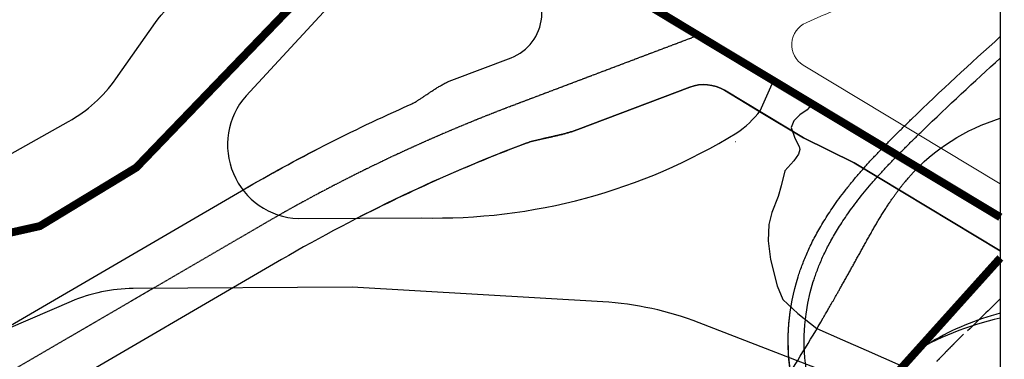
# Model space of a CAD drawing. Units: millimetres. Extents: x 234230 to 2709870, y -436193 to -40993.
# Drawn here: x 1668507 to 1678892, y -118226 to -114642 of the extents above; entities that cross this region are included whole.
import ezdxf

# ---------------------------------------------------------------- set-up
doc = ezdxf.new("R2010")
doc.units = ezdxf.units.MM
doc.header["$LTSCALE"] = 1000
doc.set_wipeout_variables(frame=1)
doc.linetypes.add('ACAD_ISO04W100', pattern=[30.5, 24, -3, 0.5, -3])
for name, color, linetype in [('000-南环线边线', 3, 'Continuous'), ('000-道路中线', 5, 'ACAD_ISO04W100'), ('TK', 7, 'Continuous'), ('yd-E1水域统计', 5, 'Continuous'), ('文字', 7, 'Continuous'), ('规划范围', 10, 'Continuous'), ('道路边线', 10, 'Continuous'), ('高速公路', 30, 'Continuous')]:
    doc.layers.add(name, color=color, linetype=linetype)

# ---------------------------------------------------------------- blocks, each defined once
blk = doc.blocks.new('A$C713A7C7F')
at = {"layer": '000-南环线边线', "color": 252}
for points in [[(40102.73577657156, 27901.85039959394), (42346.3620783221, 29209.82301957824), (48583.31142212288, 32845.79348680982), (61152.17941195541, 40173.09892118431, -0.02757834916427253), (65585.37133749598, 42439.87859897863, 0.01170307351253496), (65641.9045118764, 42466.59807192395, 0.00989998787496072), (65700.47727803327, 42497.44482829387, 0.008089373520860827), (65761.20647318126, 42532.27301527339, 0.006296725144979127), (65824.16132714995, 42570.8250153953, 0.00453378132939557), (65889.41382374451, 42612.75299045164, 0.002801795258626253), (65957.06274056272, 42657.63558786386, 0.001094704026026565), (66027.24885344901, 42704.99271176162, -0.0005980954993981947), (66100.16324590915, 42754.29591094225, -0.002289363516284198), (66176.05066375993, 42804.97346906562, -0.003991875310323977), (66255.2088982258, 42856.40991677099, -0.005716294808338256), (66337.9841475545, 42907.94006630557, -0.00746884118867995), (66424.76128022955, 42958.83804792177, -0.009248594580692), (66515.94706088328, 43008.30252497632, -0.01104443845576254), (66611.94385620602, 43055.4404830524, -0.009226304405184975), (66700.30994278938, 43094.25595922174), (68261.07410915219, 43684.64990227367, 0.6262698048181949), (68465.24405153492, 45943.64413486933), (68465.24405153492, 45943.64413486933)], [(77309.12446137541, 40913.58393980737), (75969.81184280664, 41572.83126618771), (73889.82082115673, 42825.04174710962, 0.2298082372378699), (72976.35312108509, 42907.60178615933), (70021.56185840815, 41789.8859250393, -0.004291417642700635), (69973.3687673232, 41772.12807491247, -0.007563256039084172), (69879.96724615991, 41740.22167278337, -0.006569286497274514), (69787.43109608837, 41711.50457725872, -0.005575421180629767), (69695.92951268353, 41685.52723342576, -0.004586976898730295), (69605.6087462753, 41661.85749300895, -0.003606624242259208), (69516.59930777573, 41640.08339398995, -0.002634902340284774), (69429.02203401737, 41619.81457375933, -0.001670729607570231), (69342.99285377003, 41600.6828161052, -0.000711881244387686), (69258.62622595578, 41582.34213837062, 0.0002445724102910437), (69176.03729212121, 41564.46871591604, 0.001201857049352808), (69095.34278509044, 41546.76081660227, 0.002163097366630802), (69016.66072200611, 41528.93882924132, 0.003130914968171169), (68940.10886275047, 41510.74535135494, 0.004107007226494565), (68865.80190586881, 41491.94521401951, 0.00509168819157773), (68793.84732626565, 41472.32519494742, 0.006083393272576665), (68724.3463517651, 41451.69507239154, -0.01511635839367731), (68663.51965292194, 41433.41254207329, 0.04156610075607027), (62210.29684573598, 38358.06084684585), (50084.45895085507, 31289.02981007856)]]:
    blk.add_lwpolyline(points, format="xyb", dxfattribs=at)
at = {"layer": '000-道路中线', "color": 252, "linetype": 'ACAD_ISO04W100', "ltscale": 0.001, "flags": 128}
blk.add_lwpolyline([(73244.22542466247, 44289.28438966942), (68291.85661448189, 42415.94015767821, 0.04156610075682458), (61681.23813335411, 39265.579886219), (40631.79449376278, 26994.33136222442), (40613.64409968816, 26983.75021087821, -6.37620471504898e-05), (40481.74935134687, 26906.87650274986, -0.0001637620485280034), (40349.81963745877, 26830.06282203353, -0.0002637620531807582), (40217.82429604628, 26753.3619779041, -0.0003637620631087544), (40085.73280117661, 26676.82685767801, -0.0004637620803119929), (39953.5148250761, 26600.51046448096, -0.0005637621067904752), (39821.14030344971, 26524.46595150977, -0.0006637621445442031), (39688.57949898764, 26448.74665949924, -0.00076376219557318), (39555.80306529254, 26373.40615018422, -0.0008637622618774096), (39422.78211298957, 26298.49824116111, -0.0009637623454568975), (39289.48827403993, 26224.07703834726, -0.001063762448311651), (39155.89376827888, 26150.1969690402, -0.001163762572441677), (39021.97147011012, 26076.91281157196, -0.001263762719846986), (38887.6949752497, 26004.27972616348, -0.00136376289252759), (38753.0386694374, 25932.35328257608, -0.001463763092483503), (38617.97779696248, 25861.18948655797, -0.00156376332171474), (38482.48852999136, 25790.84480388847, -0.0003870042359925297), (38450.16842550063, 25774.22557775828, -0.0002291826536107913), (38431.31543571153, 25764.5605792175, -0.2564844129761891), (16194.2165839728, 26407.05217713944)], format="xyb", dxfattribs=at)
at = {"layer": 'TK'}
blk.add_lwpolyline([(81163.6469641754, 0), (2.328306436538696e-10, 0), (2.328306436538696e-10, 69361.14123378473), (81163.6469641754, 69361.14123378473)], close=True, dxfattribs=at)
at = {"layer": 'yd-E1水域统计', "color": 252, "ltscale": 5}
for points in [[(54471.97545150854, 40816.60383298795), (56594.86755387881, 42002.82955321902, 0.1122517210985266), (57840.93574780598, 43124.99060952419), (58887.61945004971, 44609.55461420724, -0.08389437894160175), (59577.97917596088, 45305.31729825877)], [(65781.65161225037, 47559.23887044424), (61274.81428542198, 42677.24589158955, 0.6310623014073508), (62649.63585305051, 39441.33126784139), (65907.59462373354, 39459.13816775393), (65907.59462373354, 39459.13816775393, 0.1445954847458214), (74212.87080784724, 41701.59558385413, 0.08193707597274436), (74831.76299196505, 42286.45780361153), (75181.20512623736, 43077.4120907794), (76198.37107193493, 42465.05051738373), (76072.39413117245, 42311.13449762342), (75878.31090276316, 42178.90942190099), (75717.62778858282, 42020.39651840064), (75651.39706687839, 41839.0035456582), (75740.70957052708, 41563.41544206487), (75859.47312044003, 41337.54728030472), (75877.81974691921, 41259.16110380332), (75842.07252092124, 41137.8075025616), (75722.83189518936, 40965.83931352349), (75480.55720824585, 40696.81251749129), (75382.1341648309, 40300.76040789788), (75305.62416296848, 40021.37355923187), (75136.2831855698, 39597.74003880168), (75058.29018015042, 39285.54088451201), (75045.46941217594, 38856.57192929136), (75103.96416623914, 38362.35822907533), (75279.71552782529, 37664.63580285793), (75429.29115447775, 37307.00923239312), (75826.20076434873, 36936.42517763795), (76321.13582937606, 36544.95670666348), (76997.6984411946, 36245.8674779787), (77628.8541759327, 35966.29069588613), (78917.60845068307, 35399.66752411646)], [(77541.92162116081, 35021.00377293408), (73221.21763936081, 36691.66180383402, 0.07779129910176644), (70681.09906011284, 37242.86697072291), (64070.89734688425, 37629.45429196255), (58299.44187043072, 37596.02847190923, 0.1004589618504625), (56663.19618147984, 37254.04736712773), (52713.60456898995, 35554.85408592224, 0.4625540833280996)], [(74184.81346025155, 41465.49767018796), (74184.81982534775, 41465.5025291635), (74184.82099445933, 41465.50342157518, -1.427253541575882e-06), (74184.81146044121, 41465.49614383141), (74184.80657361471, 41465.49241329392)]]:
    blk.add_lwpolyline(points, format="xyb", dxfattribs=at)
at = {"layer": '规划范围', "color": 1, "linetype": 'ACAD_ISO04W100', "ltscale": 0.5, "const_width": 210.0946386004856, "flags": 128}
blk.add_lwpolyline([(81163.64696417586, 39476.12166631734), (65827.44980125315, 48708.92441999074), (65827.38415269018, 48708.81537384936), (65827.38313845918, 48708.81598435191), (64378.74831458949, 47016.1952660355), (58380.3546877394, 40786.88077365584), (55835.62012686022, 39241.73004112672), (51792.55742556602, 38338.40975445451), (45578.65820893855, 38981.10275371454), (32640.89665043005, 42118.95814370026), (17035.86043174216, 45786.04409683729), (17326.48569960333, 42638.12217192107), (17383.09902233467, 42024.91217223648, 0.054821454322498), (17934.93532287353, 39324.74705188407), (21962.58778471127, 26799.86962120864, 0.2591218490422271), (41326.63354910538, 8668.161526512122), (44356.5149344916, 7909.163130251807, -0.04042190056220093), (47247.80713914731, 6930.912700601155), (49430.71643857122, 5989.790963927866), (49611.81779925176, 5911.712401388562), (49611.81780365855, 5911.712399384938), (51212.72964539193, 7533.090614335029), (64071.00183759839, 20054.14121902268), (73703.8232180851, 30105.7471403043), (81163.64696417586, 38402.67887985765)], format="xyb", dxfattribs=at)
at = {"layer": '道路边线', "color": 252, "lineweight": 0}
blk.add_lwpolyline([(81163.64696417586, 47365.35904089059, -0.008262560473741552), (79805.00095119164, 46598.45805515593), (78194.2395604141, 45599.71280931786, -0.0125174392551109), (76041.6754559225, 44606.36618498748, 0.6104820452495783), (75966.27884929255, 43487.66769400181), (81163.64696417586, 40358.71068465861)], format="xyb", dxfattribs=at)
at = {"layer": '道路边线', "color": 252}
for points in [[(61192.38486447395, 40196.50986440387, -0.01352900949600244), (63337.51835400262, 41367.61881760089, -0.01378655368819537), (65585.37133749598, 42439.87859897863, 0.01170307351253496), (65641.9045118764, 42466.59807192395, 0.00989998787496072), (65700.47727803327, 42497.44482829387, 0.008089373520860827), (65761.20647318126, 42532.27301527339, 0.006296725144979127), (65824.16132714995, 42570.8250153953, 0.00453378132939557), (65889.41382374451, 42612.75299045164, 0.002801795258626253), (65957.06274056272, 42657.63558786386, 0.001094704026026565), (66027.24885344901, 42704.99271176162, -0.0005980954993981947), (66100.16324590915, 42754.29591094225, -0.002289363516284198), (66176.05066375993, 42804.97346906562, -0.003991875310323977), (66255.2088982258, 42856.40991677099, -0.005716294808338256), (66337.9841475545, 42907.94006630557, -0.00746884118867995), (66424.76128022955, 42958.83804792177, -0.009248594580692), (66515.94706088328, 43008.30252497632, -0.01104443845576254), (66611.94385620602, 43055.4404830524, -0.009226304405184975), (66700.30994278938, 43094.25595922174), (68261.07410915219, 43684.64990227367, 0.6262698048181949), (68465.24405153492, 45943.64413486933), (68465.24405153492, 45943.64413486933), (66577.45208520629, 47080.14560909371), (66577.45208520629, 47080.14560909371)], [(64201.94312675484, 39449.81565415347), (64201.94312675484, 39449.81565415347, -0.02836458961620624), (68663.51965292194, 41433.41254207329, 0.01511635839367731), (68724.3463517651, 41451.69507239154, -0.006083393272576665), (68793.84732626565, 41472.32519494742, -0.00509168819157773), (68865.80190586881, 41491.94521401951, -0.004107007226494565), (68940.10886275047, 41510.74535135494, -0.003130914968171169), (69016.66072220728, 41528.93882924132, -0.002163097366630802), (69095.34278509044, 41546.76081660227, -0.001201857049352808), (69176.03729212121, 41564.46871591604, -0.0002445724102910437), (69258.62622595578, 41582.34213837062, 0.000711881244387686), (69342.99285377003, 41600.6828161052, 0.001670729607570231), (69429.02203401737, 41619.81457375933, 0.002634902340284774), (69516.59930777573, 41640.08339398995, 0.003606624242259208), (69605.6087462753, 41661.85749300895, 0.004586976898730295), (69695.92951268353, 41685.52723342576, 0.005575421180629767), (69787.43109608837, 41711.50457725872, 0.006569286497274514), (69879.96724615991, 41740.22167278337, 0.007563256039084172), (69973.3687673232, 41772.12807491247, 0.004291417642700635), (70021.56185860932, 41789.8859250393), (72976.35312108509, 42907.60178615933, -0.2298082372378699), (73889.82082115673, 42825.04174710962), (74816.80190709815, 42266.97422695952), (75969.81184260757, 41572.83126618771), (77309.12446137541, 40913.58393980737), (81163.64696417586, 38593.05652339547)]]:
    blk.add_lwpolyline(points, format="xyb", dxfattribs=at)
blk.add_lwpolyline([(81163.64696417586, 38593.05652334029), (77309.12446137541, 40913.58393980737)], dxfattribs=at)
at = {"layer": '高速公路', "color": 252}
blk.add_lwpolyline([(75629.75943111652, 35392.79907985497, -0.1124067033666888), (75831.10395589098, 37903.44797116716, -0.006282396566286747), (75876.02171480679, 38040.59038718592, -0.006910360361547725), (75930.8463727443, 38194.15239298402, -0.006910306571653855), (75991.68311492563, 38350.74337782932, -0.006910301263235583), (76058.93294317485, 38510.60341329931, -0.006910330132676974), (76133.06412800611, 38674.02842604893, -0.00691032751952477), (76214.62968498305, 38841.38429166237, -0.006910319025031461), (76304.2934171632, 39013.13080254185, -0.006910349180687121), (76402.8657926789, 39189.85322570091, -0.006910325510192198), (76511.35353070148, 39372.30422187212, -0.006910363296507863), (76631.04005995044, 39561.47792589967, -0.006910406689866443), (76763.60441161715, 39758.71412448725, -0.006910422656447865), (76911.3217304966, 39965.87947668938, -0.00691039116502573), (77077.41644622595, 40185.68861763645, -0.006576818219827855), (77256.97294923873, 40410.43479104445, -0.005909762273660749), (77441.72468322515, 40630.19822323986, -0.005242768231455564), (77630.96262066253, 40845.36666471395, -0.004575778847678302), (77824.01154007018, 41056.36519697949, -0.003908793566478471), (78020.22836002149, 41263.65138140891, -0.003241811715563529), (78218.99897542247, 41467.7094834036, -0.002574832747488288), (78419.73472071998, 41669.04507284088, -0.001907856127604045), (78621.86853477894, 41868.17995852686, -0.001240773597784176), (78824.82824784354, 42065.62547374808, -0.01024270362131411), (81163.64696417586, 44239.58532125654, -0.01024270362131411)], format="xyb", dxfattribs=at)
at = {"layer": '高速公路', "color": 252, "ltscale": 0.5}
for points in [[(80631.97234637267, 30566.50632804737, -0.4728100782931708), (75831.1033053156, 37903.44589642016, -0.006282396566206358), (75876.0215184521, 38040.58981214731, -0.006910360361756856), (75930.84631063067, 38194.15222648333, -0.006910306571158616), (75991.68303898722, 38350.74319029064, -0.006910301263537926), (76058.9328502065, 38510.6032007155, -0.00691033013302717), (76133.06401359872, 38674.02818260936, -0.00691032751922985), (76214.62954292842, 38841.38400995359, -0.006910319025515975), (76304.29323884123, 39013.13047214516, -0.0069103491812161), (76402.8655660695, 39189.85283259081, -0.006910325510802669), (76511.3532379719, 39372.30374481063, -0.006910363296724067), (76631.03967365064, 39561.47733383032, -0.006910406690267067), (76763.60388746881, 39758.71336752025, -0.006910422656191046), (76911.32099096128, 39965.87846906972, -0.006910391165188953), (77077.41596275405, 40185.6879957132, -0.006576818220177387), (77256.97294923873, 40410.43479104445, -0.005909762274001462), (77441.72468322515, 40630.19822323986, -0.00524276823142601), (77630.9626208602, 40845.36666471395, -0.004575778847935705), (77824.01154007018, 41056.36519697949, -0.003908793566478471), (78020.22836002149, 41263.65138140891, -0.003241811715404022), (78218.99897542247, 41467.7094834036, -0.00257483274761378), (78419.73472071998, 41669.04507284088, -0.001907856127604045), (78621.86853417777, 41868.17995792569, -0.001240773597745766), (78824.8349349203, 42065.63194844138, -0.01024269078867235), (81163.64696417586, 44239.58543249138, -0.01024269078867235)], [(80677.28337995731, 30984.24540810275, -0.4728091954733234), (76232.03534143604, 37777.69800873648, -0.006281672431243636), (76273.66247315728, 37904.7932734323, -0.006910158055524146), (76324.58078128472, 38047.41369893646, -0.006910271501697929), (76381.21139985346, 38193.17833099246, -0.006910236828159741), (76443.95720306807, 38342.33176434773, -0.006910171083638908), (76513.28912946419, 38495.17659650417, -0.006910193400183581), (76589.76498224959, 38652.08944865351, -0.006910174931054437), (76674.05207702518, 38813.53731059621, -0.006910182005236428), (76766.96473227837, 38980.11293185991, -0.006910172637506626), (76869.51449990831, 39152.57768992009, -0.00691016625705477), (76982.98833740898, 39331.9317679439, -0.006910116273235532), (77109.06886705593, 39519.52102540305, -0.00691009850249955), (77250.03690909431, 39717.22096312046, -0.006910132682094751), (77409.12438449473, 39927.75670296594, -0.006576697087357019), (77581.77877583937, 40143.86359291221, -0.00590976227809967), (77760.13893540972, 40356.02420433529, -0.005242768233011924), (77943.55761064612, 40564.57599369343, -0.004575778858601194), (78131.41515083238, 40769.90045417787, -0.003908793523746343), (78323.1156771928, 40972.41556327092, -0.003241811715139951), (78518.08442047448, 41172.57065969473, -0.002574832791729091), (78715.7646309624, 41370.8415838345, -0.001907856101338872), (78915.61413186998, 41567.726046975, -0.001240989530349631), (79117.11753358296, 41763.75463297009, -0.009031391020447949), (81163.64696417586, 43675.29193373362, -0.009031391020447949)], [(75401.8941290474, 35034.71333450358, 0.01087861277641531), (76494.91183880344, 36819.99743187136, 0.0001512273936337282), (76509.66047638282, 36845.3253057379, 0.0003024560365809471), (76539.75969947898, 36897.12307400152, 0.0003024572255841818), (76570.7251235675, 36950.56022925826, 0.0003024572298100877), (76602.64397858828, 37005.79669032677, 0.0003024571792612159), (76635.61905438104, 37063.0207033871, 0.0003024572326819201), (76669.77267206274, 37122.45606802928, 0.0003024570599994791), (76705.25229576067, 37184.37232465309, 0.0003024570995464125), (76742.23839741223, 37249.09903025033, 0.0003024570047709115), (76780.95580206276, 37317.04633897473, 0.0003024569042228437), (76821.69059118093, 37388.73565269704, 0.0003024567530647239), (76864.81630960503, 37464.84712720336, 0.000302456642843903), (76910.83662377694, 37546.29695897817, 0.0003024563677396679), (76960.45913023711, 37634.37106202927, 0.0003024567929273203), (77014.73380187922, 37730.97569512937, 0.0002856542878734126), (77071.76639262424, 37832.76966516185, 0.0002520478986118687), (77128.70325908624, 37934.64956378459, 0.0002184415081031741), (77185.5579890071, 38036.60766083642, 0.0001848351202604915), (77242.34420078271, 38138.63625961705, 0.0001512287102404191), (77299.0755422602, 38240.72769027436, 0.0001176223496531864), (77355.76568573341, 38342.87430539669, 8.401597850579332e-05), (77412.4283267355, 38445.06847400242, 5.040958924811321e-05), (77469.07717863284, 38547.30257592921, 1.680151892224311e-05), (77525.72096398124, 38649.55995489517, -0.0001714522038181351), (77586.13554432243, 38758.57159169775, -0.0005144033543846019), (77646.84513967112, 38867.76201719942, -0.0008573390279505445), (77707.99478476704, 38977.0369377021, -0.001200274936907311), (77769.73534247093, 39086.31015212345, -0.001543211093403819), (77832.2176508049, 39195.4930191742, -0.001886147635077295), (77895.59214425832, 39304.49383282976, -0.002229084625936487), (77960.00844765641, 39413.21720160975, -0.002572022117205463), (78025.61495200358, 39521.56343266519, -0.002914981352107703), (78092.55878260918, 39629.42860691459, -0.003086518079982229), (78157.5180804769, 39731.34277262492, -0.003086533453200973), (78218.06456003361, 39823.7918887093, -0.003086505297052351), (78275.26712776348, 39908.82360189303, -0.003086475359766559), (78329.84055877686, 39987.82189389726, -0.003086502747825998), (78382.29003044032, 40061.77522772283, -0.003086387228398616), (78432.98353075609, 40131.41366288322, -0.003086525669546174), (78482.20606845827, 40197.30550435861, -0.003086414712206862), (78530.17208183208, 40259.8882446764, -0.003086493799591882), (78577.05795543431, 40319.52180366463, -0.003086486178619653), (78623.00244586566, 40376.49576472188, -0.003086418270030856), (78668.11947146268, 40431.05106218427, -0.003086458888781069), (78712.50587773533, 40483.39324247593, -0.003086546100397992), (78756.24205306754, 40533.69607863773, -0.001543369345872851), (78777.88885939098, 40558.13119775639, -0.1373967673671071), (81163.64696417586, 42086.16560988093, -0.1373967673671071)], [(81163.64696417586, 37320.71278938814, 0.00313911457084565), (80301.75416345871, 36482.49474607839)], [(81163.64696417586, 36946.87546670926, 0.0696822962947143), (79344.30382372974, 36184.93931328517)], [(81163.64696417586, 36946.87546670926, 0.0696822962947143), (79344.30382372974, 36184.93931328517)], [(81163.64696417586, 36810.49564701039, 0.08529391182687386), (78754.37915119738, 35841.06606322003)], [(79490.87862097495, 35675.6464685828, -0.0005334675477828245), (79548.50323313312, 35735.78327585594, -0.0005445551487104348), (79606.25728706666, 35795.7956165378, -0.0005556433768532153), (79664.14316147217, 35855.68063707498, -0.0005667321629167503), (79722.1632262303, 35915.43547389528, -0.0005778218884271515), (79780.31984160305, 35975.0572552128, -0.0005889125147382256), (79838.6153578388, 36034.54310002399, -0.0006000032202435433), (79897.05211636075, 36093.89011971187, -0.0006110938923360209), (79955.63244878338, 36153.09541564144, -0.0006221848639758435), (80014.35867750109, 36212.15608116321, -0.0006332760620819571), (80073.2331146861, 36271.06920101214, -0.0006443668079181099), (80132.25806390331, 36329.83185090672, -0.0006536743467914633), (80191.2755278016, 36388.28276439407, 0.0006536743467914633), (80132.25806390331, 36329.83185090672, 0.0006443668079181099), (80073.2331146861, 36271.06920101214, 0.0006332760620819571), (80014.35867750109, 36212.15608116321, 0.0006221848639758435), (79955.63244878338, 36153.09541564144, 0.0006110938923360209), (79897.05211636075, 36093.89011971187, 0.0006000032202435433), (79838.6153578388, 36034.54310002399, 0.0005889125147382256), (79780.31984160305, 35975.0572552128, 0.0005778218884271515), (79722.1632262303, 35915.43547389528, 0.0005667321629167503), (79664.14316147217, 35855.68063707498, 0.0005556433768532153), (79606.25728706666, 35795.7956165378, 0.0005445551487104348), (79548.50323313312, 35735.78327585594, 0.0005334675477828245), (79490.87862097495, 35675.6464685828, 0.0005223810353392408)], [(79490.87862097495, 35675.6464685828, -0.0005334675477828245), (79548.50323313312, 35735.78327585594, -0.0005445551487104348), (79606.25728706666, 35795.7956165378, -0.0005556433768532153), (79664.14316147217, 35855.68063707498, -0.0005667321629167503), (79722.1632262303, 35915.43547389528, -0.0005778218884271515), (79780.31984160305, 35975.0572552128, -0.0005889125147382256), (79838.6153578388, 36034.54310002399, -0.0006000032202435433), (79897.05211636075, 36093.89011971187, -0.0006110938923360209), (79955.63244878338, 36153.09541564144, -0.0006221848639758435), (80014.35867750109, 36212.15608116321, -0.0006332760620819571), (80073.2331146861, 36271.06920101214, -0.0006443668079181099), (80132.25806390331, 36329.83185090672, -0.0006536743467914633), (80191.2755278016, 36388.28276439407)]]:
    blk.add_lwpolyline(points, format="xyb", dxfattribs=at)

msp = doc.modelspace()

# ---------------------------------------------------------------- linework, layer by layer
at = {"layer": 'TK'}
msp.add_lwpolyline([(1678850.104108962, -104772.5117067365), (1646384.645323292, -104772.5117067365), (1646384.645323292, -160261.5398965447), (1678850.104108962, -160261.5398965447)], close=True, dxfattribs=at)

# ---------------------------------------------------------------- next in the draw order: wipeouts: each hides what was drawn before it
msp.add_wipeout([(1678850.104108962, -104772.51170673661), (1646384.645323292, -104772.51170673661), (1646384.645323292, -160261.5398965447), (1678850.104108962, -160261.5398965447)]).dxf.layer = 'TK'

# ---------------------------------------------------------------- next in the draw order: block references
at = {"layer": '文字', "xscale": 0.4, "yscale": 0.4, "zscale": 0.4}
msp.add_blockref('A$C713A7C7F', (1646384.645323292, -132516.9682002504), dxfattribs=at)

doc.saveas('drawing.dxf')
